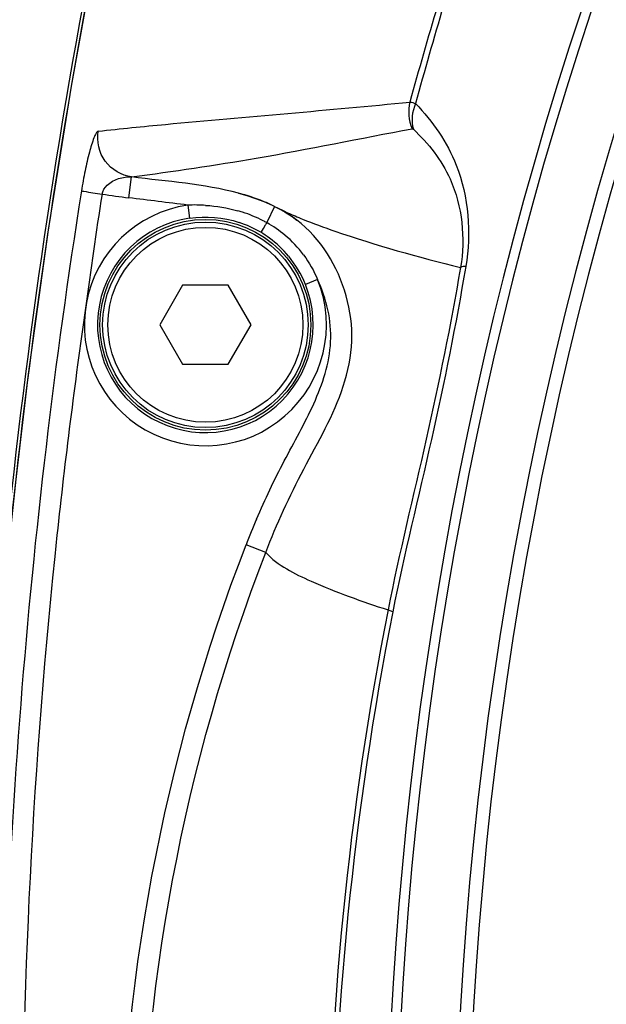
# Model space of a CAD drawing. Units: millimetres. Extents: x 0 to 2970, y 0 to 2100.
# Drawn here: x 1149 to 1172, y 1487 to 1524 of the extents above; entities that cross this region are included whole.
import ezdxf

# ---------------------------------------------------------------- set-up
doc = ezdxf.new("R2010")
doc.units = ezdxf.units.MM
doc.header["$LTSCALE"] = 163.35
doc.header["$PDMODE"] = 3
doc.header["$PDSIZE"] = 1
doc.layers.add('06___PRT_ALL_SURFS', color=7, linetype='Continuous')
doc.styles.add('QCADDimTextStyle', font='txt')
doc.dimstyles.new('QCADDimStyle', dxfattribs={"dimtxt": 25, "dimasz": 35, "dimexe": 1, "dimexo": 1, "dimtad": 1, "dimtoh": 1, "dimdec": 4, "dimzin": 0, "dimdsep": 46, "dimtxsty": 'QCADDimTextStyle', "dimcen": 0.09, "dimadec": 0, "dimazin": 0, "dimtfac": 1, "dimtdec": 4, "dimtofl": 0, "dimtmove": 0, "dimatfit": 3, "dimfxl": 1, "dimtolj": 1, "dimtzin": 0, "dimarcsym": 0})

# ---------------------------------------------------------------- blocks, each defined once
blk = doc.blocks.new('*D6')
at = {"color": 0, "linetype": 'Continuous', "lineweight": -2}
for p, q in [((1126.516, 1452.255), (1126.516, 1733.074)), ((1389.516, 1452.255), (1389.516, 1733.074)), ((1161.516, 1732.074), (1225.653, 1732.074)), ((1354.516, 1732.074), (1289.403, 1732.074))]:
    blk.add_line(p, q, dxfattribs=at)
at = {"color": 0}
for points in [[(1161.516, 1737.907), (1161.516, 1726.24), (1126.516, 1732.074)], [(1354.516, 1726.24), (1354.516, 1737.907), (1389.516, 1732.074)]]:
    blk.add_solid(points, dxfattribs=at)
at = {"layer": 'Defpoints', "color": 0}
for p in [(1389.516, 1732.074), (1126.516, 1451.255), (1389.516, 1451.255)]:
    blk.add_point(p, dxfattribs=at)
at = {"color": 0, "insert": (1257.528, 1732.074), "char_height": 25, "attachment_point": 5, "style": 'QCADDimTextStyle'}
blk.add_mtext('\\A1;370', dxfattribs=at)
blk = doc.blocks.new('*D7')
at = {"color": 0, "linetype": 'Continuous', "lineweight": -2}
for p, q in [((1082.556, 1546.29), (1082.556, 1054.32)), ((1433.972, 1545.967), (1433.972, 1054.32)), ((1117.556, 1055.32), (1199.403, 1055.32)), ((1398.972, 1055.32), (1317.32, 1055.32))]:
    blk.add_line(p, q, dxfattribs=at)
at = {"color": 0}
for points in [[(1117.556, 1061.153), (1117.556, 1049.487), (1082.556, 1055.32)], [(1398.972, 1049.487), (1398.972, 1061.153), (1433.972, 1055.32)]]:
    blk.add_solid(points, dxfattribs=at)
at = {"layer": 'Defpoints', "color": 0}
for p in [(1082.556, 1547.29), (1433.972, 1546.967), (1433.972, 1055.32)]:
    blk.add_point(p, dxfattribs=at)
at = {"color": 0, "insert": (1258.362, 1055.32), "char_height": 25, "attachment_point": 5, "style": 'QCADDimTextStyle'}
blk.add_mtext('\\A1;351.42', dxfattribs=at)

msp = doc.modelspace()

# ---------------------------------------------------------------- linework, layer by layer
at = {"color": 7, "linetype": 'Continuous'}
for p, q in [((1153.61342, 1517.15414), (1153.71573, 1517.94698)), ((1155.84409, 1516.87616), (1155.91722, 1516.38171)), ((1159.14157, 1516.82978), (1158.84259, 1516.21112)), ((1159.14157, 1516.82978), (1159.24046, 1516.77906)), ((1159.24046, 1516.77906), (1159.24331, 1516.77761)), ((1155.64987, 1513.83375), (1154.78385, 1512.33375)), ((1157.38192, 1513.83375), (1155.64987, 1513.83375)), ((1158.24795, 1512.33375), (1157.38192, 1513.83375)), ((1160.77329, 1514.05407), (1160.30986, 1513.86681)), ((1154.78385, 1512.33375), (1155.64987, 1510.83375)), ((1157.38192, 1510.83375), (1158.24795, 1512.33375)), ((1155.64987, 1510.83375), (1157.38192, 1510.83375)), ((1158.80326, 1503.68966), (1158.05778, 1503.97805))]:
    msp.add_line(p, q, dxfattribs=at)
for points in [[(1152.24535, 1525.94332), (1151.42265, 1521.39821), (1150.54614, 1515.93639), (1149.78862, 1510.45636), (1149.15048, 1504.96072), (1148.63201, 1499.45205), (1148.23342, 1493.93296), (1147.95481, 1488.40604), (1147.79625, 1482.87391), (1147.75584, 1478.33375)], [(1164.36106, 1519.77782), (1164.36497, 1519.77815), (1164.36919, 1519.77775), (1164.3737, 1519.77662), (1164.37851, 1519.77475), (1164.38362, 1519.77214), (1164.38901, 1519.7688), (1164.39468, 1519.76472), (1164.40063, 1519.75991), (1164.40686, 1519.75437)]]:
    msp.add_lwpolyline(points, dxfattribs=at)
for radius in [4, 3.9, 3.7]:
    msp.add_circle((1156.5159, 1512.33375), radius, dxfattribs=at)
for centre, radius, start, end in [((1309.39565, 1478.33375), 143.43205, 159.7474983, 200.0076245), ((1309.39565, 1478.33375), 142.93205, 159.7474983, 200.0076245), ((1403.38018, 1478.28079), 255.72451, 169.2408165, 179.9881331), ((1309.39565, 1478.33375), 146.03397, 161.047295, 198.9526913), ((1309.39565, 1478.33375), 145.66795, 161.047295, 198.9526914), ((1402.77109, 1478.3005), 255.0103, 169.4424345, 179.8151579), ((1317.50614, 1479.02539), 158.81833, 163.3820483, 164.7532756), ((1317.94873, 1479.02875), 159.02387, 163.4069394, 164.797073), ((1397.35434, 1478.48273), 248.60816, 170.9898029, 180.0343353), ((1162.31482, 1584.85606), 68.25881, 261.8129854, 262.6761982), ((1156.5159, 1512.33375), 4.59182, 98.412877, 22.002566), ((1156.11515, 1510.42693), 6.45493, 86.349758, 92.406728), ((1156.04344, 1510.41824), 7.12083, 64.209639, 67.873553), ((1164.19539, 1526.61157), 11.01042, 243.271617, 245.536902), ((1157.00486, 1512.40203), 4.91629, 52.635433, 62.906684), ((1156.5159, 1512.33375), 4.09199, 98.412877, 22.002566), ((1156.28092, 1511.50419), 5.36193, 72.203186, 74.105916), ((1156.33825, 1511.67634), 5.1805, 62.80901, 72.225063), ((1165.83505, 1530.22419), 14.97772, 245.55051, 247.912901), ((1156.51181, 1512.32742), 4.09987, 59.109137, 71.816491), ((1156.37366, 1511.75318), 5.09596, 61.021155, 62.768285), ((1156.7, 1512.34493), 4.4202, 50.143279, 61.005401), ((1156.50998, 1512.32744), 4.10079, 53.577711, 59.087034), ((1156.50274, 1512.32084), 4.1104, 39.483861, 53.551175), ((1156.73264, 1512.39101), 4.3639, 36.461241, 50.084557), ((1156.49455, 1512.32121), 4.11649, 22.053015, 39.407278), ((1187.00066, 1492.78788), 31.03079, 156.904732, 158.862033)]:
    msp.add_arc(centre, radius, start, end, dxfattribs=at)
for points, knots in [([(1152.4474, 1519.68219), (1153.2993, 1519.77764), (1157.24089, 1520.16925), (1161.19006, 1520.47818), (1164.27784, 1520.79081)], [0, 0, 0, 0, 0.21642893, 1, 1, 1, 1]), ([(1164.4902, 1520.73092), (1165.13963, 1520.06228), (1166.43304, 1518.1775), (1166.60964, 1515.81977), (1166.39406, 1514.55028)], [0, 0, 0, 0, 0.41991339, 1, 1, 1, 1]), ([(1153.71573, 1517.94698), (1155.29563, 1518.16005), (1158.8606, 1518.67962), (1162.38834, 1519.4088), (1164.36106, 1519.77782)], [0, 0, 0, 0, 0.44269404, 1, 1, 1, 1]), ([(1164.40686, 1519.75437), (1164.97842, 1519.22282), (1166.18574, 1517.67037), (1166.38435, 1515.6212), (1166.19566, 1514.50878)], [0, 0, 0, 0, 0.40890131, 1, 1, 1, 1]), ([(1152.4474, 1519.68219), (1152.41329, 1519.67917), (1152.35208, 1519.57576), (1152.23861, 1519.32683), (1152.09416, 1518.83319), (1151.93995, 1518.16602), (1151.85442, 1517.67297), (1151.81389, 1517.41732)], [0, 0, 0, 0, 0.04329278, 0.12616186, 0.36983689, 0.67277626, 1, 1, 1, 1]), ([(1153.71574, 1517.94698), (1153.33216, 1517.99888), (1152.57595, 1518.44367), (1152.38451, 1519.29691), (1152.44739, 1519.68219)], [0, 0, 0, 0, 0.49787922, 1, 1, 1, 1]), ([(1152.59436, 1517.29293), (1152.6184, 1517.42221), (1152.88833, 1517.82794), (1153.39123, 1517.96174), (1153.71555, 1517.94698)], [0, 0, 0, 0, 0.28826451, 1, 1, 1, 1]), ([(1151.81389, 1517.4173), (1151.84403, 1517.41191), (1152.1042, 1517.37025), (1152.36439, 1517.32888), (1152.59445, 1517.29291)], [0, 0, 0, 0, 0.11620856, 1, 1, 1, 1]), ([(1160.20319, 1516.34564), (1160.60566, 1516.18177), (1162.57013, 1515.46464), (1164.58965, 1514.91108), (1166.19566, 1514.50878)], [0, 0, 0, 0, 0.20790118, 1, 1, 1, 1]), ([(1158.84259, 1516.21112), (1158.82018, 1516.17385), (1158.75087, 1516.05944), (1158.68203, 1515.94469), (1158.63288, 1515.86896)], [0, 0, 0, 0, 0.32514404, 1, 1, 1, 1]), ([(1158.80326, 1503.68966), (1159.22228, 1504.77262), (1160.19328, 1506.88245), (1161.68481, 1509.39895), (1162.16671, 1511.70906), (1161.86906, 1514.01374), (1160.89622, 1515.61537), (1159.98848, 1516.30945)], [0, 0, 0, 0, 0.25116683, 0.50219441, 0.62758955, 0.75283602, 1, 1, 1, 1]), ([(1158.63288, 1515.86896), (1158.62923, 1515.86334), (1158.62356, 1515.85605), (1158.61899, 1515.84721), (1158.6167, 1515.84571)], [0, 0, 0, 0, 0.70979099, 1, 1, 1, 1]), ([(1166.19566, 1514.50878), (1165.81827, 1512.32686), (1164.94406, 1507.98419), (1163.87105, 1503.68627), (1163.44476, 1501.51421)], [0, 0, 0, 0, 0.50009216, 1, 1, 1, 1]), ([(1166.39406, 1514.55028), (1166.02016, 1512.34866), (1165.1437, 1507.96645), (1164.05727, 1503.63172), (1163.62654, 1501.44007)], [0, 0, 0, 0, 0.49995036, 1, 1, 1, 1]), ([(1158.45686, 1504.96005), (1158.77648, 1505.70915), (1159.48195, 1507.18248), (1160.69132, 1509.29058), (1161.49498, 1511.65746), (1161.11656, 1513.32372), (1160.77329, 1514.05407)], [0, 0, 0, 0, 0.25087207, 0.50178246, 0.75141738, 1, 1, 1, 1]), ([(1151.96204, 1512.96225), (1151.55797, 1510.09557), (1150.09643, 1498.61015), (1149.53754, 1487.01558), (1149.53753, 1478.33375)], [0, 0, 0, 0, 0.25006926, 1, 1, 1, 1]), ([(1158.05778, 1452.68946), (1154.92038, 1460.79954), (1151.62013, 1478.33375), (1154.92038, 1495.86796), (1158.05778, 1503.97805)], [0, 0, 0, 0, 0.5, 1, 1, 1, 1]), ([(1158.80326, 1452.97785), (1155.70052, 1460.99657), (1152.43598, 1478.33375), (1155.70052, 1495.67093), (1158.80326, 1503.68966)], [0, 0, 0, 0, 0.5, 1, 1, 1, 1]), ([(1158.80326, 1503.68966), (1159.26641, 1503.19537), (1160.85812, 1502.40804), (1162.45379, 1501.82929), (1163.44476, 1501.51421)], [0, 0, 0, 0, 0.39445572, 1, 1, 1, 1]), ([(1163.44476, 1501.51421), (1161.94948, 1493.89568), (1160.36804, 1478.33419), (1161.94935, 1462.77266), (1163.44476, 1455.15329)], [0, 0, 0, 0, 0.49997288, 1, 1, 1, 1]), ([(1163.62654, 1501.44007), (1162.13416, 1493.84615), (1160.55386, 1478.33419), (1162.13404, 1462.8222), (1163.62654, 1455.22744)], [0, 0, 0, 0, 0.49997248, 1, 1, 1, 1]), ([(1163.62654, 1501.44007), (1163.60388, 1501.4472), (1163.54282, 1501.46892), (1163.47621, 1501.48672), (1163.44476, 1501.51421)], [0, 0, 0, 0, 0.36251228, 1, 1, 1, 1])]:
    msp.add_open_spline(points, degree=3, knots=knots, dxfattribs=at)
for points in [[(1164.27784, 1520.79081), (1164.19236, 1520.46297), (1164.22324, 1520.08732), (1164.36106, 1519.77782)], [(1164.27784, 1520.79081), (1164.35124, 1520.7862), (1164.42154, 1520.75729), (1164.4902, 1520.73092)], [(1164.4902, 1520.73092), (1164.35576, 1520.43317), (1164.31049, 1520.06653), (1164.40686, 1519.75437)], [(1157.7776, 1517.32923), (1156.45399, 1517.68088), (1155.07407, 1517.77227), (1153.71573, 1517.94698)], [(1152.59445, 1517.29291), (1152.36486, 1515.85223), (1152.16566, 1514.40683), (1151.96204, 1512.96225)], [(1155.84409, 1516.87616), (1155.1015, 1516.97625), (1154.35656, 1517.05824), (1153.61342, 1517.15414)], [(1158.72552, 1517.01465), (1158.41712, 1517.14006), (1158.09936, 1517.24375), (1157.7776, 1517.32923)], [(1156.52611, 1516.86876), (1156.93883, 1516.84224), (1157.35158, 1516.77441), (1157.74933, 1516.66113)], [(1155.91722, 1516.38171), (1156.53739, 1516.47343), (1157.19554, 1516.41796), (1157.79122, 1516.22255)], [(1160.24235, 1514.98439), (1160.45445, 1514.69716), (1160.6325, 1514.3822), (1160.77329, 1514.05407)], [(1166.39406, 1514.55028), (1166.32663, 1514.54592), (1166.25222, 1514.54573), (1166.19566, 1514.50878)]]:
    msp.add_open_spline(points, degree=3, dxfattribs=at)
at = {"layer": '06___PRT_ALL_SURFS', "color": 7, "linetype": 'Continuous'}
msp.add_line((1159.05112, 1516.87129), (1159.24331, 1516.77761), dxfattribs=at)
for points in [[(1157.7776, 1517.32923), (1158.08523, 1517.24136), (1158.41497, 1517.13232), (1158.73779, 1517.00881), (1159.05112, 1516.87129)], [(1159.24046, 1516.77906), (1159.28227, 1516.75763), (1159.53718, 1516.61545)], [(1159.53718, 1516.61545), (1159.80616, 1516.44215), (1159.98848, 1516.30945)]]:
    msp.add_lwpolyline(points, dxfattribs=at)

# ---------------------------------------------------------------- dimensions: what is measured, and where the dimension line sits
at = {"color": 2, "linetype": 'Continuous', "true_color": 0xffff00}
for base, p1, p2, text, picture, middle in [((1389.5159, 1732.07365), (1126.5159, 1451.25482), (1389.5159, 1451.25482), '370', '*D6', (1257.52762, 1732.07365)), ((1433.97179, 1055.31984), (1082.5562, 1547.28994), (1433.97179, 1546.96719), '351.42', '*D7', (1258.36166, 1055.31984))]:
    dim = msp.add_linear_dim(base=base, p1=p1, p2=p2, text=text, dimstyle='QCADDimStyle', override={"dimtxt": 25, "dimasz": 35, "dimexe": 1, "dimexo": 1, "dimgap": 0.625, "dimlfac": 1, "dimtxsty": 'QCADDimTextStyle', "dimsah": 1, "dimcen": 26.73, "dimclrd": 0, "dimclre": 0, "dimclrt": 0, "dimtol": 1, "dimtp": 0.01, "dimtm": 0.01, "dimtmove": 2, "dimfxl": 1, "dimfxlon": 0, "dimtolj": 1}, dxfattribs=at)
    dim.commit()
    dim.dimension.update_dxf_attribs({"geometry": picture, "text_midpoint": middle, "dimtype": 160})

doc.saveas('drawing.dxf')
